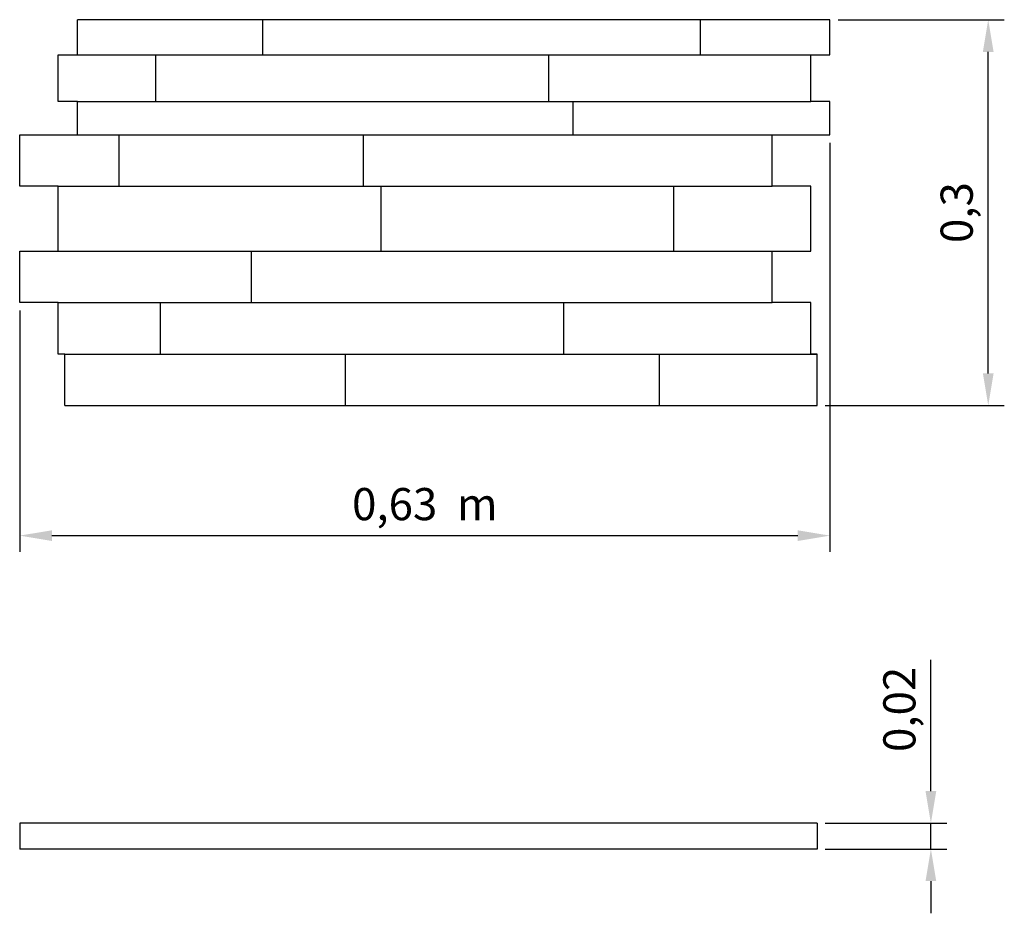
# Model space of a CAD drawing. Units: millimetres. Extents: x 2041.91 to 2042.675, y 1108.172 to 1108.867.
import ezdxf

# ---------------------------------------------------------------- set-up
doc = ezdxf.new("R2010")
doc.units = ezdxf.units.MM
doc.styles.get("Standard").update_dxf_attribs({"font": 'arial.ttf'})
doc.dimstyles.new('ISO-25', dxfattribs={"dimscale": 0.01, "dimtxt": 2.5, "dimasz": 2.5, "dimexe": 1.25, "dimexo": 0.625, "dimtad": 1, "dimdec": 3, "dimtxsty": 'Standard', "dimcen": 2.5, "dimadec": 0, "dimazin": 0, "dimtfac": 1, "dimtdec": 3, "dimtmove": 0, "dimatfit": 3, "dimfxl": 0, "dimarcsym": 0})

# ---------------------------------------------------------------- blocks, each defined once
blk = doc.blocks.new('*D7')
at = {"color": 0, "lineweight": -2}
for p, q in [((2042.546, 1108.86673), (2042.6753, 1108.86673)), ((2042.6628, 1108.59173), (2042.6628, 1108.84173)), ((2042.536, 1108.56673), (2042.6753, 1108.56673))]:
    blk.add_line(p, q, dxfattribs=at)
at = {"color": 0}
for points in [[(2042.65863, 1108.84173), (2042.66697, 1108.84173), (2042.6628, 1108.86673)], [(2042.65863, 1108.59173), (2042.66697, 1108.59173), (2042.6628, 1108.56673)]]:
    blk.add_solid(points, dxfattribs=at)
at = {"layer": 'Defpoints', "color": 0}
for p in [(2042.53975, 1108.86673), (2042.6628, 1108.86673), (2042.52975, 1108.56673)]:
    blk.add_point(p, dxfattribs=at)
at = {"color": 0, "insert": (2042.64152, 1108.71673), "char_height": 0.025, "attachment_point": 5, "rotation": 90}
blk.add_mtext('0,3', dxfattribs=at)
blk = doc.blocks.new('*D10')
at = {"color": 0, "lineweight": -2}
for p, q in [((2042.61823, 1108.26684), (2042.61823, 1108.36903)), ((2042.536, 1108.24184), (2042.63073, 1108.24184)), ((2042.61823, 1108.22184), (2042.61823, 1108.24184)), ((2042.536, 1108.22184), (2042.63073, 1108.22184)), ((2042.61823, 1108.19684), (2042.61823, 1108.17184))]:
    blk.add_line(p, q, dxfattribs=at)
at = {"color": 0}
for points in [[(2042.61406, 1108.26684), (2042.62239, 1108.26684), (2042.61823, 1108.24184)], [(2042.61406, 1108.19684), (2042.62239, 1108.19684), (2042.61823, 1108.22184)]]:
    blk.add_solid(points, dxfattribs=at)
at = {"layer": 'Defpoints', "color": 0}
for p in [(2042.52975, 1108.24184), (2042.61823, 1108.24184), (2042.52975, 1108.22184)]:
    blk.add_point(p, dxfattribs=at)
at = {"color": 0, "insert": (2042.59695, 1108.33044), "char_height": 0.025, "attachment_point": 5, "rotation": 90}
blk.add_mtext('0,02', dxfattribs=at)

msp = doc.modelspace()

# ---------------------------------------------------------------- linework, layer by layer
at = {"color": 5}
for p, q in [((2041.95475, 1108.8395), (2041.95475, 1108.86673)), ((2042.53975, 1108.86673), (2041.95475, 1108.86673)), ((2042.09889, 1108.8395), (2042.09889, 1108.86673)), ((2042.43907, 1108.8395), (2042.43907, 1108.86673)), ((2042.53975, 1108.8395), (2042.53975, 1108.86673)), ((2041.93975, 1108.80305), (2041.93975, 1108.8395)), ((2041.93975, 1108.8395), (2041.95475, 1108.8395)), ((2041.95475, 1108.8395), (2042.52475, 1108.8395)), ((2042.01558, 1108.80305), (2042.01558, 1108.8395)), ((2042.32105, 1108.80305), (2042.32105, 1108.8395)), ((2042.52475, 1108.80305), (2042.52475, 1108.8395)), ((2042.52475, 1108.8395), (2042.53975, 1108.8395)), ((2041.95475, 1108.80305), (2041.93975, 1108.80305)), ((2041.95475, 1108.77728), (2041.95475, 1108.80305)), ((2041.95475, 1108.80305), (2042.52475, 1108.80305)), ((2042.34014, 1108.77728), (2042.34014, 1108.80305)), ((2042.53975, 1108.80305), (2042.52475, 1108.80305)), ((2042.53975, 1108.77728), (2042.53975, 1108.80305)), ((2041.90975, 1108.73728), (2041.90975, 1108.77728)), ((2041.90975, 1108.77728), (2041.93975, 1108.77728)), ((2041.93975, 1108.77728), (2041.95475, 1108.77728)), ((2041.95475, 1108.77728), (2042.50975, 1108.77728)), ((2041.9871, 1108.73728), (2041.9871, 1108.77728)), ((2042.17699, 1108.73728), (2042.17699, 1108.77728)), ((2042.49475, 1108.73728), (2042.49475, 1108.77728)), ((2042.49475, 1108.77728), (2042.53975, 1108.77728)), ((2041.93975, 1108.73728), (2041.90975, 1108.73728)), ((2041.93975, 1108.68673), (2041.93975, 1108.73728)), ((2041.93975, 1108.73728), (2042.49475, 1108.73728)), ((2042.19079, 1108.68673), (2042.19079, 1108.73728)), ((2042.41842, 1108.68673), (2042.41842, 1108.73728)), ((2042.52475, 1108.73728), (2042.49475, 1108.73728)), ((2042.52475, 1108.68673), (2042.52475, 1108.73728)), ((2041.90975, 1108.64673), (2041.90975, 1108.68673)), ((2041.90975, 1108.68673), (2041.93975, 1108.68673)), ((2041.93975, 1108.68673), (2042.49475, 1108.68673)), ((2042.0899, 1108.64673), (2042.0899, 1108.68673)), ((2042.49475, 1108.64673), (2042.49475, 1108.68673)), ((2042.49475, 1108.68673), (2042.52475, 1108.68673)), ((2041.93975, 1108.64673), (2041.90975, 1108.64673)), ((2041.93975, 1108.60673), (2041.93975, 1108.64673)), ((2041.93975, 1108.64673), (2042.49475, 1108.64673)), ((2042.01911, 1108.60673), (2042.01911, 1108.64673)), ((2042.33272, 1108.60673), (2042.33272, 1108.64673)), ((2042.52475, 1108.64673), (2042.49475, 1108.64673)), ((2042.52475, 1108.60673), (2042.52475, 1108.64673)), ((2041.94475, 1108.60673), (2041.93975, 1108.60673)), ((2041.94475, 1108.56673), (2041.94475, 1108.60673)), ((2041.94475, 1108.60673), (2042.52975, 1108.60673)), ((2042.16313, 1108.56673), (2042.16313, 1108.60673)), ((2042.40711, 1108.56673), (2042.40711, 1108.60673)), ((2042.52975, 1108.60673), (2042.52475, 1108.60673)), ((2042.52975, 1108.56673), (2042.52975, 1108.60673)), ((2041.94475, 1108.56673), (2042.52975, 1108.56673)), ((2041.90975, 1108.24184), (2041.90975, 1108.22184)), ((2042.52975, 1108.24184), (2041.90975, 1108.24184)), ((2042.52975, 1108.24184), (2042.52975, 1108.22184)), ((2042.52975, 1108.22184), (2041.90975, 1108.22184))]:
    msp.add_line(p, q, dxfattribs=at)
at = {"color": 7}
for p, q in [((2042.53975, 1108.77103), (2042.53975, 1108.45303)), ((2041.90975, 1108.64048), (2041.90975, 1108.45303)), ((2041.93475, 1108.46553), (2042.51475, 1108.46553))]:
    msp.add_line(p, q, dxfattribs=at)
for points in [[(2041.93475, 1108.46969), (2041.93475, 1108.46136), (2041.90975, 1108.46553)], [(2042.51475, 1108.46969), (2042.51475, 1108.46136), (2042.53975, 1108.46553)]]:
    msp.add_solid(points, dxfattribs=at)

# ---------------------------------------------------------------- texts
at = {"color": 7, "insert": (2042.22475, 1108.4868), "char_height": 0.025, "attachment_point": 5}
msp.add_mtext('0,63  m', dxfattribs=at)

# ---------------------------------------------------------------- dimensions: what is measured, and where the dimension line sits
at = {"color": 7}
for base, p1, p2, picture, middle in [((2042.6628, 1108.86673), (2042.52975, 1108.56673), (2042.53975, 1108.86673), '*D7', (2042.64152, 1108.71673)), ((2042.61823, 1108.24184), (2042.52975, 1108.22184), (2042.52975, 1108.24184), '*D10', (2042.59695, 1108.33044))]:
    dim = msp.add_linear_dim(base=base, p1=p1, p2=p2, angle=90, dimstyle='ISO-25', dxfattribs=at)
    dim.commit()
    dim.dimension.update_dxf_attribs({"geometry": picture, "text_midpoint": middle})

doc.saveas('drawing.dxf')
